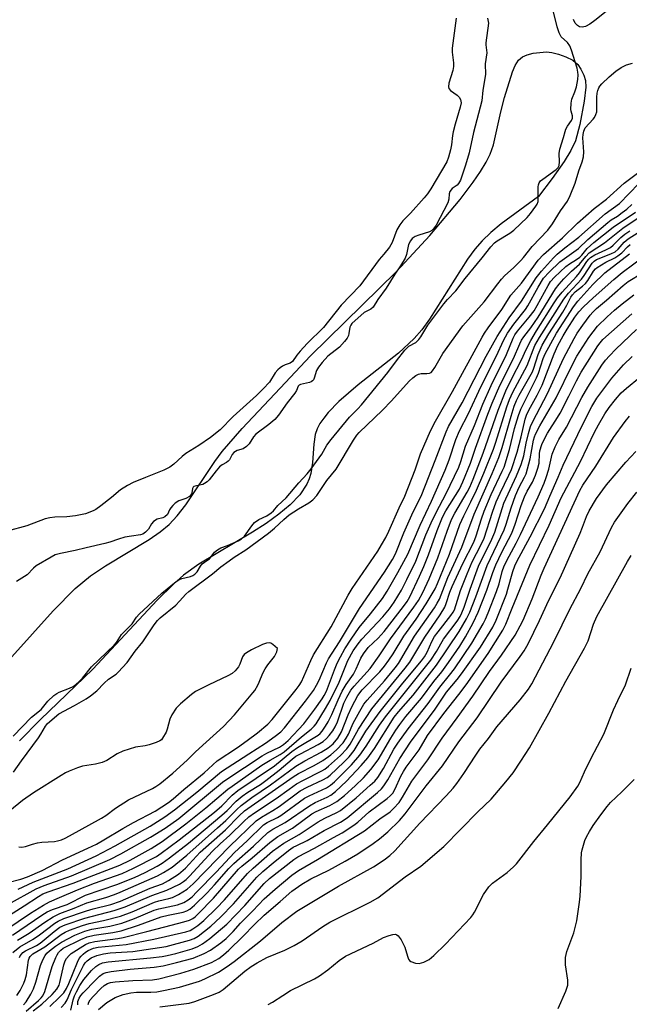
# Model space of a CAD drawing. Units: inches. Extents: x 1279762 to 1285762, y 509452 to 513452.
# Drawn here: x 1281912 to 1282085, y 511725 to 512003 of the extents above; entities that cross this region are included whole.
import ezdxf

# ---------------------------------------------------------------- set-up
doc = ezdxf.new("R2010")
doc.units = ezdxf.units.IN
doc.header["$MEASUREMENT"] = 0
for name, color, linetype in [('HYDRO-Stream Poly Centerlines', 142, 'Continuous'), ('HYDRO-Water Body', 4, 'Continuous'), ('Undefined', 1, 'Continuous')]:
    doc.layers.add(name, color=color, linetype=linetype)

msp = doc.modelspace()

# ---------------------------------------------------------------- linework, layer by layer
at = {"layer": 'HYDRO-Stream Poly Centerlines'}
for points in [[(1281904.16, 511816.16), (1281921.77, 511835.72), (1281928.04, 511841.97), (1281932.35, 511845.6), (1281936.63, 511848.45), (1281948.91, 511855.86), (1281952.02, 511857.99), (1281954.56, 511860.06), (1281956.88, 511862.56), (1281959.29, 511865.69), (1281967.52, 511877.93), (1281969.58, 511880.76), (1281975.19, 511887.24), (1281985.92, 511898.64), (1281994.52, 511907.8), (1282018.83, 511931.59), (1282028.23, 511941.77), (1282036.8, 511951.98), (1282040.49, 511956.85), (1282042.53, 511959.82), (1282044.14, 511962.47), (1282045.24, 511964.72), (1282046.22, 511967.42), (1282048.28, 511976.68), (1282049.36, 511980.78), (1282051.57, 511988), (1282052.38, 511989.8), (1282053.32, 511991.27), (1282054.39, 511992.25), (1282055.74, 511992.83), (1282057.46, 511993.28), (1282061.17, 511993.66), (1282062.73, 511993.52)], [(1282062.73, 511993.52), (1282064.59, 511993.05), (1282066.68, 511992.28), (1282068.62, 511991.27), (1282070.02, 511990.08), (1282070.92, 511988.73), (1282071.74, 511987.05), (1282072.21, 511985.52), (1282072.28, 511983.69), (1282071.85, 511979.73), (1282070.64, 511973.14), (1282069.37, 511968.55), (1282068.05, 511965.75), (1282066.22, 511962.72), (1282062.8, 511957.86), (1282058.96, 511952.81), (1282048.42, 511945.02), (1282045.46, 511942.58), (1282042.99, 511940.26), (1282040.95, 511937.91), (1282038.86, 511935.06), (1282028.11, 511918.13), (1282025.97, 511915.15), (1282023.85, 511912.61), (1282019.41, 511908.51), (1282008, 511899.54), (1282002.54, 511894.86), (1281999.5, 511891.73), (1281998.25, 511890.17), (1281997.2, 511888.62), (1281996.4, 511887.09), (1281995.87, 511885.57), (1281995.44, 511882.77), (1281995.04, 511877.57), (1281994.61, 511874.55), (1281994.14, 511872.98), (1281993.45, 511871.45), (1281991.46, 511868.49), (1281988.8, 511865.67), (1281985.61, 511862.98), (1281982.02, 511860.41), (1281978.17, 511857.94), (1281962.99, 511848.92), (1281958.64, 511845.78), (1281955.82, 511843.27), (1281951.21, 511838.72), (1281932.98, 511819.24), (1281918.19, 511805.02), (1281912.28, 511798.92)]]:
    msp.add_lwpolyline(points, dxfattribs=at)
at = {"layer": 'HYDRO-Water Body'}
msp.add_lwpolyline([(1281904.16, 511816.16), (1281921.77, 511835.72), (1281928.04, 511841.97), (1281932.35, 511845.6), (1281936.63, 511848.45), (1281948.91, 511855.86), (1281952.02, 511857.99), (1281954.56, 511860.06), (1281956.88, 511862.56), (1281959.29, 511865.69), (1281967.52, 511877.93), (1281969.58, 511880.76), (1281975.19, 511887.24), (1281985.92, 511898.64), (1281994.52, 511907.8), (1282018.83, 511931.59), (1282028.23, 511941.77), (1282036.8, 511951.98), (1282040.49, 511956.85), (1282042.53, 511959.82), (1282044.14, 511962.47), (1282045.24, 511964.72), (1282046.22, 511967.42), (1282048.28, 511976.68), (1282049.36, 511980.78), (1282051.57, 511988), (1282052.38, 511989.8), (1282053.32, 511991.27), (1282054.39, 511992.25), (1282055.74, 511992.83), (1282057.46, 511993.28), (1282061.17, 511993.66), (1282062.73, 511993.52), (1282064.59, 511993.05), (1282066.68, 511992.28), (1282068.62, 511991.27), (1282070.02, 511990.08), (1282070.92, 511988.73), (1282071.74, 511987.05), (1282072.21, 511985.52), (1282072.28, 511983.69), (1282071.85, 511979.73), (1282070.64, 511973.14), (1282069.37, 511968.55), (1282068.05, 511965.75), (1282066.22, 511962.72), (1282062.8, 511957.86), (1282058.96, 511952.81), (1282048.42, 511945.02), (1282045.46, 511942.58), (1282042.99, 511940.26), (1282040.95, 511937.91), (1282038.86, 511935.06), (1282028.11, 511918.13), (1282025.97, 511915.15), (1282023.85, 511912.61), (1282019.41, 511908.51), (1282008, 511899.54), (1282002.54, 511894.86), (1281999.5, 511891.73), (1281998.25, 511890.17), (1281997.2, 511888.62), (1281996.4, 511887.09), (1281995.87, 511885.57), (1281995.44, 511882.77), (1281995.04, 511877.57), (1281994.61, 511874.55), (1281994.14, 511872.98), (1281993.45, 511871.45), (1281991.46, 511868.49), (1281988.8, 511865.67), (1281985.61, 511862.98), (1281982.02, 511860.41), (1281978.17, 511857.94), (1281962.99, 511848.92), (1281958.64, 511845.78), (1281955.82, 511843.27), (1281951.21, 511838.72), (1281932.98, 511819.24), (1281918.19, 511805.02), (1281912.28, 511798.92)], dxfattribs=at)
at = {"layer": 'Undefined'}
for points, elevation in [([(1281910.49, 511800.28), (1281915.73, 511805.64), (1281918.4, 511807.85), (1281920.35, 511810.15), (1281922.01, 511811.73), (1281922.82, 511812.33), (1281923.48, 511812.68), (1281926.42, 511813.84), (1281927.45, 511814.32), (1281928.24, 511814.87), (1281929.17, 511815.69), (1281930.1, 511816.68), (1281932.69, 511819.86), (1281939.08, 511825.99), (1281939.7, 511826.77), (1281941.15, 511828.96), (1281944.11, 511832.04), (1281945.39, 511833.94), (1281946.09, 511834.79), (1281952.52, 511840.71), (1281956.53, 511843.97), (1281957.28, 511844.49), (1281958.21, 511844.82), (1281960.59, 511845.36), (1281961.28, 511845.66), (1281961.86, 511846.04), (1281962.47, 511846.69), (1281963.48, 511848.34), (1281963.93, 511848.94), (1281964.55, 511849.47), (1281965.99, 511850.39), (1281966.38, 511850.82), (1281967.41, 511852.28), (1281968.22, 511852.96), (1281969.17, 511853.47), (1281971.05, 511854.16), (1281974.11, 511855.46), (1281975.06, 511856.03), (1281975.86, 511856.83), (1281977.91, 511859.71), (1281978.71, 511860.61), (1281979.9, 511861.48), (1281982.21, 511862.58), (1281983.38, 511863.35), (1281984.02, 511863.92), (1281985.33, 511865.46), (1281987.67, 511867.61), (1281991.26, 511871.9), (1281993.53, 511874.42), (1281994.7, 511875.84), (1281997.71, 511879.97), (1281999.15, 511882.49), (1282000.37, 511884.12), (1282005.55, 511890.42), (1282007.92, 511892.8), (1282008.92, 511893.95), (1282016.33, 511903.05), (1282018.78, 511906.34), (1282021.2, 511909.36), (1282022.33, 511910.51), (1282024.31, 511911.55), (1282025.16, 511912.37), (1282025.69, 511913.12), (1282027.65, 511916.45), (1282032.16, 511922.41), (1282033.22, 511923.7), (1282035.53, 511926.13), (1282038.25, 511929.64), (1282043.04, 511935.45), (1282045.45, 511938.53), (1282046.54, 511939.68), (1282047.27, 511940.29), (1282050.84, 511942.38), (1282052, 511943.27), (1282055.74, 511946.83), (1282056.7, 511947.97), (1282058.21, 511950.01), (1282058.58, 511950.66), (1282058.8, 511951.36), (1282058.87, 511952.52), (1282058.82, 511955.49), (1282058.89, 511956.05), (1282059.1, 511956.68), (1282059.47, 511957.17), (1282060.11, 511957.71), (1282063.94, 511960.39), (1282064.46, 511960.99), (1282064.73, 511961.55), (1282064.86, 511962.6), (1282064.73, 511964.96), (1282064.97, 511966.17), (1282066.01, 511969.42), (1282066.42, 511971.19), (1282066.65, 511971.85), (1282067.1, 511972.66), (1282068.3, 511974.3), (1282068.55, 511974.96), (1282068.54, 511975.62), (1282068.14, 511976.92), (1282068.07, 511977.4), (1282068.14, 511979.13), (1282068.37, 511980.29), (1282069.22, 511982.33), (1282069.65, 511983.79), (1282070.05, 511985.8), (1282070.13, 511987.14), (1282070.07, 511987.92), (1282069.82, 511989.06), (1282068.25, 511994.15), (1282067.81, 511995.33), (1282067.16, 511996.27), (1282065.36, 511997.95), (1282065.04, 511998.44), (1282064.78, 511999.06), (1282064.24, 512000.75), (1282063.06, 512005.34)], 250), ([(1282079.47, 512006.16), (1282074.81, 512002.48), (1282073.42, 512001.48), (1282072.23, 512000.86), (1282071.27, 512000.62), (1282070.55, 512000.71), (1282069.91, 512001.06), (1282069.33, 512001.79), (1282068.85, 512002.8)], 252), ([(1282035.69, 512003.15), (1282034.56, 511994.7), (1282034.57, 511993.61), (1282034.88, 511990.6), (1282034.92, 511989.5), (1282034.74, 511988.4), (1282033.64, 511984.84), (1282033.52, 511983.77), (1282033.64, 511983.32), (1282034.07, 511982.75), (1282035.93, 511981.4), (1282036.56, 511980.85), (1282036.93, 511980.2), (1282037.06, 511979.22), (1282036.83, 511978.02), (1282035.38, 511973.21), (1282034.8, 511971.03), (1282034.64, 511970.05), (1282034.39, 511967.4), (1282034.1, 511965.95), (1282033.53, 511963.91), (1282032.99, 511962.59), (1282028.5, 511954.94), (1282027.55, 511953.54), (1282026.64, 511952.43), (1282022.8, 511948.09), (1282020.64, 511945.89), (1282019.75, 511944.79), (1282018.87, 511943.32), (1282017.59, 511939.79), (1282016.87, 511938.45), (1282015.19, 511936.53), (1282013.93, 511934.95), (1282008.41, 511927.56), (1282003.19, 511922.03), (1281998.15, 511915.75), (1281993.6, 511911.22), (1281991.6, 511909.06), (1281990.66, 511907.94), (1281989.42, 511906.19), (1281988.76, 511905.73), (1281987.34, 511905.18), (1281986.6, 511904.8), (1281985.9, 511904.36), (1281985.26, 511903.84), (1281984.55, 511902.92), (1281982.89, 511900.3), (1281981.14, 511898.4), (1281979.26, 511896.58), (1281972.68, 511890.65), (1281968.95, 511886.89), (1281966.29, 511884.72), (1281962.99, 511882.45), (1281959.28, 511880.18), (1281958.24, 511879.33), (1281955.92, 511877.16), (1281954.79, 511876.33), (1281953.1, 511875.42), (1281947.86, 511873.38), (1281944.39, 511871.92), (1281942.8, 511871.12), (1281940.85, 511869.85), (1281938.26, 511867.7), (1281935.3, 511865.38), (1281933.9, 511864.35), (1281933.15, 511863.92), (1281930.92, 511863.08), (1281928.11, 511862.53), (1281925.64, 511862.22), (1281922.32, 511862.19), (1281920.91, 511862), (1281919.53, 511861.7), (1281914.36, 511859.68), (1281908.8, 511858.23)], 252), ([(1282044.53, 512003.2), (1282044.78, 512001.81), (1282044.03, 511996.23), (1282044.03, 511995.61), (1282044.31, 511993.34), (1282043.85, 511990.23), (1282043.92, 511987.28), (1282043.25, 511982.84), (1282042.93, 511979.82), (1282040.55, 511970.83), (1282039.33, 511965.14), (1282038.27, 511961.61), (1282036.89, 511957.43), (1282036.32, 511956.41), (1282035.92, 511956.02), (1282034.55, 511955), (1282033.87, 511954.2), (1282033.68, 511953.54), (1282033.64, 511952.05), (1282033.31, 511950.99), (1282030, 511944.7), (1282029.31, 511943.66), (1282028.81, 511943.2), (1282028.16, 511942.83), (1282025.15, 511941.9), (1282024.09, 511941.48), (1282023.25, 511940.88), (1282022.73, 511940.26), (1282022.25, 511939.24), (1282021.67, 511936.35), (1282021.27, 511935.33), (1282019.92, 511933.16), (1282018.33, 511930.88), (1282015.93, 511926.89), (1282013.52, 511923.68), (1282012.25, 511921.5), (1282011.55, 511920.96), (1282009.72, 511920.04), (1282006.22, 511916.86), (1282005.88, 511916.39), (1282005.63, 511915.84), (1282005.39, 511914.05), (1282005.25, 511913.54), (1282004.83, 511912.77), (1282004.11, 511911.8), (1282002.69, 511910.25), (1281999.38, 511907.66), (1281997.79, 511905.86), (1281996.75, 511904.53), (1281996.17, 511903.59), (1281995.52, 511901.44), (1281995.32, 511900.99), (1281995.08, 511900.66), (1281994.72, 511900.41), (1281994.21, 511900.22), (1281991.7, 511899.62), (1281991.32, 511899.42), (1281991.07, 511899.17), (1281990.52, 511897.99), (1281990.05, 511897.24), (1281987.91, 511894.45), (1281985.45, 511890.98), (1281984.41, 511889.76), (1281982.72, 511888.34), (1281979.07, 511885.62), (1281978.43, 511884.83), (1281977.17, 511882.89), (1281976.45, 511882.09), (1281975.48, 511881.51), (1281973.77, 511881.04), (1281972.88, 511880.46), (1281972.36, 511879.85), (1281971.59, 511878.33), (1281971.3, 511877.96), (1281970.8, 511877.57), (1281969.55, 511876.96), (1281968.82, 511876.36), (1281967.89, 511875.3), (1281965.89, 511872.7), (1281965.29, 511872.12), (1281964.6, 511871.65), (1281964.14, 511871.44), (1281962.27, 511871.05), (1281961.59, 511870.79), (1281961.41, 511870.64), (1281961.22, 511870.27), (1281961.01, 511869.07), (1281960.89, 511868.73), (1281960.32, 511868.05), (1281959.33, 511867.46), (1281957.35, 511866.8), (1281956.26, 511866.09), (1281955.58, 511865.43), (1281955.04, 511864.78), (1281954.68, 511864.2), (1281954.09, 511862.94), (1281953.4, 511862.25), (1281952.83, 511861.97), (1281951.23, 511861.6), (1281950.2, 511860.92), (1281949.59, 511860.25), (1281948.77, 511858.75), (1281947.92, 511857.89), (1281947.12, 511857.39), (1281946.47, 511857.15), (1281943.92, 511856.84), (1281942.09, 511856.47), (1281940.29, 511855.99), (1281937.86, 511855.1), (1281936.42, 511854.69), (1281931.17, 511853.54), (1281928.05, 511852.73), (1281923.91, 511851.94), (1281922.39, 511851.5), (1281921.23, 511850.9), (1281917.04, 511848.41), (1281916.24, 511847.74), (1281914.45, 511845.9), (1281911.45, 511843.99)], 250), ([(1281910.62, 511790.07), (1281912.84, 511793.32), (1281917.65, 511799.76), (1281918.34, 511800.83), (1281919.61, 511803.09), (1281920.19, 511803.85), (1281923.39, 511806.55), (1281927.8, 511808.95), (1281931.15, 511810.87), (1281932.39, 511811.66), (1281934.14, 511813.11), (1281936.23, 511815.23), (1281937.44, 511816.36), (1281939.58, 511817.8), (1281940.22, 511818.35), (1281942.73, 511821.05), (1281944.95, 511824.27), (1281947.18, 511826.89), (1281950.38, 511831.77), (1281951.26, 511832.96), (1281952.06, 511833.73), (1281956.45, 511837.28), (1281957.54, 511838.39), (1281959.33, 511840.45), (1281960.1, 511841.18), (1281966.8, 511846.17), (1281969.18, 511848.1), (1281971.55, 511849.87), (1281972.95, 511850.85), (1281976.21, 511852.89), (1281982.63, 511857.68), (1281984.35, 511859.07), (1281986.95, 511861.53), (1281988.48, 511862.78), (1281991.13, 511864.56), (1281994, 511866.17), (1281995.2, 511867.02), (1281996.27, 511868.3), (1281999.11, 511872.55), (1282001.74, 511875.74), (1282006.71, 511883.93), (1282007.63, 511885.29), (1282008.28, 511886.09), (1282014.86, 511892.41), (1282017.37, 511895.05), (1282022.35, 511900.56), (1282023.39, 511901.56), (1282024.3, 511902.24), (1282025.01, 511902.57), (1282025.79, 511902.72), (1282027.39, 511902.76), (1282028.14, 511902.87), (1282028.6, 511903.09), (1282029.02, 511903.51), (1282029.63, 511904.44), (1282031.93, 511908.44), (1282037.6, 511916.25), (1282043.56, 511923.03), (1282047.44, 511928.14), (1282048.51, 511929.43), (1282049.46, 511930.42), (1282051.85, 511932.58), (1282053.94, 511934.7), (1282054.71, 511935.56), (1282057.16, 511938.69), (1282061.59, 511943.3), (1282062.86, 511945.08), (1282065.18, 511948.75), (1282067.16, 511951.46), (1282067.92, 511953.02), (1282069.33, 511956.51), (1282070.36, 511960.02), (1282071.27, 511962.62), (1282071.64, 511963.98), (1282071.78, 511965.37), (1282071.45, 511969.35), (1282071.51, 511970.33), (1282071.72, 511971.29), (1282072.15, 511972.22), (1282074.41, 511974.67), (1282074.74, 511975.13), (1282075.12, 511975.91), (1282075.38, 511976.74), (1282075.45, 511977.31), (1282075.39, 511980.83), (1282075.46, 511981.99), (1282075.65, 511982.75), (1282075.95, 511983.47), (1282076.23, 511983.94), (1282076.78, 511984.6), (1282078.86, 511986.57), (1282080.74, 511988.18), (1282082.3, 511989.26), (1282083.79, 511990.01), (1282085.45, 511990.47)], 252), ([(1281905.26, 511757.96), (1281912.66, 511759.85), (1281914.56, 511760.52), (1281918.71, 511762.36), (1281924.48, 511765.3), (1281931.63, 511768.59), (1281934.02, 511769.8), (1281936.09, 511770.95), (1281941.5, 511774.2), (1281944.49, 511775.9), (1281950.6, 511779.08), (1281954.39, 511781.52), (1281955.67, 511782.55), (1281958.7, 511785.23), (1281964.44, 511789.94), (1281968.18, 511793.26), (1281973.88, 511797.09), (1281976.66, 511799.05), (1281979.54, 511801.25), (1281982.43, 511803.67), (1281983.71, 511805.03), (1281990.46, 511813.42), (1281991.35, 511814.62), (1281991.93, 511815.61), (1281992.66, 511817.11), (1281994.57, 511821.66), (1281995.33, 511823.23), (1282000.37, 511831.14), (1282005.12, 511840.1), (1282006.3, 511841.96), (1282013.55, 511852.6), (1282014.62, 511854.34), (1282015.76, 511856.41), (1282016.66, 511858.24), (1282019.56, 511864.77), (1282021.13, 511868.11), (1282024.08, 511875.58), (1282025.55, 511880.03), (1282028.41, 511886.59), (1282029.85, 511889.34), (1282034.66, 511897.67), (1282043.05, 511913.06), (1282043.72, 511914.18), (1282044.73, 511915.67), (1282048.59, 511920.82), (1282051.12, 511924.89), (1282054.17, 511928.25), (1282058.87, 511934.83), (1282060.33, 511936.37), (1282065.67, 511941.14), (1282069.99, 511945.23), (1282074.65, 511949.36), (1282078.11, 511952), (1282083.13, 511956.54), (1282087.29, 511959.67)], 254), ([(1281911.88, 511757.07), (1281916.19, 511759), (1281925.92, 511762.82), (1281933.97, 511766.47), (1281939.3, 511769.32), (1281949.19, 511774.8), (1281953.35, 511777.5), (1281956.06, 511779.45), (1281962.42, 511784.48), (1281969.41, 511790.31), (1281977.08, 511795.32), (1281981.8, 511798.3), (1281984.55, 511800.26), (1281986.11, 511801.49), (1281987.21, 511802.65), (1281993.09, 511810.12), (1281995.35, 511813.22), (1281996.23, 511814.65), (1281997, 511816.1), (1281999.01, 511820.96), (1281999.59, 511822.09), (1282002.71, 511826.9), (1282008.36, 511836.34), (1282015.41, 511846.6), (1282017.72, 511850.24), (1282018.5, 511851.8), (1282020.91, 511857.7), (1282023.16, 511862.87), (1282025.96, 511868.55), (1282029.78, 511878.15), (1282032.83, 511886.26), (1282033.53, 511887.83), (1282037.39, 511894.5), (1282044.15, 511907.62), (1282047.25, 511913.2), (1282050.63, 511918.49), (1282054.11, 511923.25), (1282058.23, 511929.81), (1282059.8, 511931.71), (1282063.16, 511935.46), (1282064.19, 511936.51), (1282066.34, 511938.3), (1282070.33, 511941.3), (1282077.77, 511947.93), (1282081.8, 511950.82), (1282087.32, 511956.46)], 256), ([(1281909.16, 511752.83), (1281917.03, 511757.13), (1281919.23, 511758.04), (1281926.97, 511760.79), (1281937.8, 511765.42), (1281940.92, 511766.98), (1281949.29, 511771.7), (1281953.41, 511774.27), (1281957.31, 511777), (1281969.69, 511787.23), (1281970.92, 511788.16), (1281980.82, 511794.71), (1281982.19, 511795.48), (1281985.8, 511797.2), (1281986.88, 511797.9), (1281988.16, 511799.08), (1281992.65, 511803.78), (1281995.78, 511807.89), (1281997.8, 511810.79), (1281998.42, 511811.8), (1281998.99, 511812.95), (1282001.27, 511818.99), (1282002.06, 511820.89), (1282002.98, 511822.71), (1282004.26, 511825), (1282005.97, 511827.67), (1282008.25, 511831), (1282011.5, 511834.87), (1282014.82, 511839.15), (1282016.15, 511841.24), (1282019.22, 511846.51), (1282021.97, 511851.7), (1282025.48, 511859.93), (1282028.71, 511866.73), (1282032.6, 511875.4), (1282033.71, 511878.33), (1282035.56, 511884.09), (1282036.6, 511886.58), (1282039.12, 511891.42), (1282042.62, 511899.03), (1282047.1, 511907.78), (1282049.09, 511912.11), (1282050.22, 511914.15), (1282051.93, 511916.71), (1282055.23, 511920.87), (1282055.96, 511921.89), (1282058.84, 511927.16), (1282060.38, 511929.67), (1282061.91, 511931.39), (1282065, 511934.32), (1282070.21, 511938.12), (1282072.89, 511940.66), (1282078.56, 511945.47), (1282079.47, 511946.16), (1282081.21, 511947.26), (1282082.56, 511948.22), (1282083.86, 511949.24), (1282085.3, 511950.55)], 258), ([(1281906.6, 511747.87), (1281913.65, 511752.29), (1281917.64, 511754.95), (1281918.94, 511755.71), (1281920.41, 511756.31), (1281927.45, 511758.74), (1281932.07, 511760.57), (1281940.65, 511763.8), (1281943.6, 511765.27), (1281949.46, 511768.53), (1281952.61, 511770.55), (1281959.34, 511775.5), (1281964.95, 511780), (1281971.19, 511785.28), (1281972.35, 511786.19), (1281980.75, 511792.04), (1281983.11, 511793.52), (1281985.95, 511795.06), (1281987.1, 511795.86), (1281992.02, 511800.11), (1281994.69, 511802.29), (1281995.52, 511803.11), (1281996.08, 511803.79), (1281998.78, 511808.07), (1282000.04, 511810.33), (1282002.58, 511815.52), (1282005.05, 511821.7), (1282006.59, 511824.36), (1282007.99, 511826.4), (1282009.04, 511827.71), (1282014.92, 511834.01), (1282016.86, 511836.28), (1282018.15, 511838.15), (1282020.22, 511841.55), (1282021.77, 511844.55), (1282024.24, 511849.77), (1282027.13, 511857.14), (1282028.59, 511860.53), (1282030.13, 511863.63), (1282032.78, 511868.68), (1282036.39, 511876.3), (1282037.01, 511877.92), (1282038.33, 511882.23), (1282040.81, 511888.11), (1282043.17, 511894.12), (1282045.53, 511899.38), (1282049.85, 511908.15), (1282051.74, 511912.76), (1282052.23, 511913.65), (1282053.01, 511914.77), (1282056.32, 511918.64), (1282057.68, 511920.48), (1282058.58, 511922.01), (1282061.64, 511927.64), (1282062.36, 511928.78), (1282063.49, 511930.02), (1282066.65, 511933.01), (1282067.66, 511933.76), (1282069.69, 511935), (1282070.64, 511935.68), (1282071.18, 511936.23), (1282072.69, 511938.12), (1282074.55, 511939.79), (1282080.03, 511944.11), (1282086.34, 511948.34)], 260), ([(1281908.45, 511745.57), (1281915.43, 511750.3), (1281919.07, 511752.52), (1281920.78, 511753.45), (1281923.56, 511754.73), (1281928.68, 511756.89), (1281933.47, 511758.7), (1281941.33, 511761.51), (1281944.55, 511762.98), (1281950.99, 511766.28), (1281952.36, 511767.2), (1281957.41, 511771.01), (1281967.37, 511778.79), (1281969.51, 511780.6), (1281972.43, 511783.58), (1281973.97, 511784.88), (1281984.32, 511791.88), (1281989.28, 511795.92), (1281990.87, 511797.12), (1281996.7, 511800.54), (1281997.27, 511801.05), (1281997.83, 511801.73), (1281998.75, 511803.08), (1281999.47, 511804.31), (1282000.55, 511806.41), (1282002.31, 511810.52), (1282003.48, 511812.96), (1282004.59, 511814.86), (1282006.66, 511817.83), (1282007.43, 511819.34), (1282008.77, 511822.33), (1282009.47, 511823.53), (1282010.82, 511825.33), (1282013.62, 511827.99), (1282015.32, 511829.89), (1282020.79, 511836.91), (1282021.82, 511838.35), (1282022.61, 511839.69), (1282025.35, 511845.53), (1282026.54, 511848.24), (1282027.85, 511851.54), (1282030.26, 511858.39), (1282031.82, 511862.16), (1282032.77, 511863.92), (1282036.59, 511870.08), (1282037.6, 511872.11), (1282039.7, 511877.46), (1282041.11, 511881.71), (1282044.6, 511891.31), (1282045.8, 511894.34), (1282048.03, 511899.4), (1282051.84, 511906.97), (1282053.63, 511911.13), (1282054.15, 511912.18), (1282054.8, 511913.14), (1282056.8, 511915.63), (1282058.85, 511918.64), (1282063.74, 511926.7), (1282064.77, 511928.02), (1282066.05, 511929.49), (1282068.29, 511931.71), (1282070.56, 511933.69), (1282072.3, 511935.85), (1282073.29, 511936.85), (1282077.56, 511939.73), (1282082.77, 511943.81), (1282089.64, 511948.45)], 262), ([(1281910.33, 511744.08), (1281918.63, 511749.71), (1281920.12, 511750.64), (1281921.62, 511751.31), (1281925.79, 511752.74), (1281930.99, 511755.36), (1281939.77, 511758.34), (1281944.77, 511760.36), (1281947.83, 511761.78), (1281951.19, 511763.53), (1281952.58, 511764.35), (1281954.7, 511765.85), (1281960.08, 511770.03), (1281969.45, 511777.96), (1281970.93, 511779.31), (1281973.48, 511781.88), (1281975.23, 511783.31), (1281976.84, 511784.45), (1281980.36, 511786.64), (1281981.9, 511787.75), (1281985.69, 511790.63), (1281989.37, 511793.8), (1281990.42, 511794.6), (1281991.65, 511795.31), (1281996.72, 511797.9), (1281998.07, 511798.78), (1281999.04, 511799.64), (1281999.78, 511800.47), (1282000.82, 511801.79), (1282001.53, 511802.9), (1282002.14, 511804.29), (1282003.98, 511809.59), (1282004.82, 511811.33), (1282005.94, 511813.25), (1282006.81, 511814.38), (1282011.33, 511819.37), (1282013.89, 511823), (1282017.13, 511827.8), (1282023.75, 511836.72), (1282025.02, 511838.63), (1282026.28, 511840.84), (1282028.06, 511844.71), (1282030.5, 511850.71), (1282033.13, 511858.24), (1282034.37, 511861.51), (1282035.26, 511863.27), (1282038.8, 511869.27), (1282039.49, 511870.68), (1282040.45, 511872.93), (1282043.32, 511880.24), (1282047.49, 511892.43), (1282049.66, 511897.85), (1282051.4, 511901.38), (1282054.15, 511906.63), (1282055.49, 511909.57), (1282056.78, 511912.1), (1282058.37, 511914.8), (1282063.34, 511922.7), (1282064.33, 511924.16), (1282065.61, 511925.75), (1282069.71, 511930.18), (1282070.52, 511931.25), (1282072.6, 511934.38), (1282073.11, 511935.03), (1282073.64, 511935.56), (1282074.82, 511936.27), (1282078, 511937.68), (1282079.24, 511938.35), (1282080.06, 511939.01), (1282082.22, 511941.2), (1282083.31, 511942.11), (1282084.7, 511943.11)], 264), ([(1281911.72, 511742.63), (1281915.03, 511744.64), (1281919.42, 511747.72), (1281921.85, 511749.26), (1281923.68, 511750.12), (1281927.79, 511751.69), (1281931.32, 511753.21), (1281936.72, 511754.72), (1281939.15, 511755.52), (1281940.79, 511756.16), (1281951.26, 511760.78), (1281953.03, 511761.74), (1281955.43, 511763.26), (1281959.6, 511766.61), (1281968.27, 511774.33), (1281970.61, 511776.48), (1281973.68, 511779.58), (1281974.92, 511780.67), (1281977.94, 511782.91), (1281983.24, 511786.57), (1281990.36, 511791.77), (1281992.95, 511793.31), (1281997.5, 511795.73), (1281999.47, 511796.97), (1282000.94, 511798.12), (1282002.24, 511799.69), (1282003.24, 511801.46), (1282005.15, 511806.28), (1282006.21, 511808.61), (1282007.89, 511811.78), (1282009.16, 511813.41), (1282014.1, 511818.49), (1282015.4, 511820.03), (1282016.66, 511821.71), (1282017.91, 511823.58), (1282020.84, 511828.51), (1282024.33, 511833.34), (1282027.23, 511837.63), (1282029.74, 511841.95), (1282030.42, 511843.43), (1282033.78, 511851.67), (1282036.75, 511860.1), (1282037.83, 511862.53), (1282039.86, 511866.51), (1282041.45, 511869.83), (1282043.47, 511874.56), (1282046.23, 511881.41), (1282046.92, 511883.36), (1282049.94, 511893.33), (1282050.72, 511895.42), (1282051.68, 511897.46), (1282055.71, 511905.01), (1282057.89, 511910.67), (1282059.17, 511912.93), (1282066.11, 511923.8), (1282067.43, 511925.46), (1282071.09, 511929.39), (1282071.87, 511930.47), (1282074.07, 511933.91), (1282074.63, 511934.51), (1282075.34, 511934.99), (1282079.34, 511936.55), (1282080.56, 511937.17), (1282081.44, 511937.94), (1282083.16, 511939.87), (1282084.29, 511940.82), (1282087.07, 511942.61)], 266), ([(1281910.44, 511739.17), (1281912.41, 511740.72), (1281916.14, 511742.91), (1281917.98, 511744.1), (1281922.31, 511747.4), (1281923.25, 511748.02), (1281924.81, 511748.73), (1281931.19, 511750.95), (1281933.13, 511751.52), (1281938.15, 511752.74), (1281940.84, 511753.64), (1281949.2, 511757.29), (1281952.66, 511758.54), (1281954.42, 511759.5), (1281957.18, 511761.29), (1281959.22, 511763.02), (1281963.36, 511767.45), (1281970.51, 511773.76), (1281974.34, 511777.77), (1281975.89, 511779.14), (1281989.6, 511788.81), (1281991.14, 511789.74), (1281995.55, 511792.01), (1281998.01, 511793.39), (1282000.26, 511794.99), (1282001.85, 511796.39), (1282003.72, 511798.43), (1282004.64, 511799.7), (1282005.22, 511800.84), (1282006.56, 511803.95), (1282008.41, 511807.36), (1282009.63, 511809.33), (1282010.53, 511810.47), (1282015.44, 511815.89), (1282018.48, 511819.59), (1282019.41, 511820.85), (1282023.94, 511828.5), (1282029.53, 511836.58), (1282030.31, 511837.82), (1282030.92, 511839), (1282033.31, 511845.16), (1282037.25, 511853.71), (1282040.77, 511863.04), (1282045.83, 511874.48), (1282047.72, 511879.02), (1282048.67, 511881.84), (1282051.18, 511890.73), (1282052.07, 511893.52), (1282052.67, 511895.14), (1282053.44, 511896.64), (1282057.19, 511903.22), (1282057.62, 511904.28), (1282058.8, 511908.1), (1282059.99, 511910.77), (1282061.85, 511913.93), (1282065.77, 511920.09), (1282066.9, 511922.07), (1282068.07, 511924.37), (1282068.51, 511925.03), (1282069.28, 511925.8), (1282071.36, 511927.44), (1282072.18, 511928.2), (1282072.83, 511929.03), (1282074.48, 511931.69), (1282075.04, 511932.32), (1282075.48, 511932.68), (1282077.94, 511934.22), (1282080.48, 511935.46), (1282081.38, 511935.98), (1282082.51, 511936.91), (1282084.08, 511938.56), (1282084.87, 511939.22)], 268), ([(1281911.54, 511726.96), (1281912.46, 511728.36), (1281913.55, 511730.46), (1281913.94, 511731.51), (1281914.27, 511732.83), (1281914.81, 511736.97), (1281915, 511737.5), (1281915.28, 511737.97), (1281916.09, 511738.73), (1281919.43, 511740.74), (1281924.06, 511744.21), (1281925.22, 511744.88), (1281926.46, 511745.46), (1281930.06, 511746.73), (1281932, 511747.31), (1281936.02, 511748.19), (1281940.83, 511749.45), (1281944.1, 511750.63), (1281950.47, 511753.4), (1281951.64, 511753.74), (1281954.51, 511754.39), (1281955.55, 511754.71), (1281957.24, 511755.53), (1281959.65, 511757.05), (1281961.39, 511758.52), (1281971.74, 511769.2), (1281979.14, 511776.33), (1281980.65, 511777.37), (1281983.89, 511779.26), (1281985.7, 511780.42), (1281991.58, 511784.81), (1281993.54, 511785.85), (1281998.03, 511787.91), (1281999.25, 511788.59), (1282000.1, 511789.28), (1282003.98, 511792.94), (1282005.4, 511794.42), (1282006.87, 511796.25), (1282010.12, 511801.71), (1282014.16, 511807.24), (1282020.64, 511815.3), (1282025.87, 511821.55), (1282026.74, 511822.68), (1282027.52, 511824.05), (1282028.78, 511827.01), (1282029.53, 511828.4), (1282030.54, 511829.78), (1282034.21, 511834.35), (1282034.87, 511835.3), (1282035.19, 511835.95), (1282036.87, 511841.42), (1282038.76, 511846.19), (1282040.22, 511849.57), (1282042.65, 511854.21), (1282043.59, 511856.25), (1282045.89, 511863.58), (1282046.95, 511866.46), (1282048.09, 511868.98), (1282050.58, 511874.01), (1282051.27, 511875.63), (1282052.9, 511880.49), (1282054.04, 511884.83), (1282055.19, 511889.9), (1282055.54, 511891.02), (1282056.22, 511892.4), (1282058.59, 511896.61), (1282059.96, 511899.46), (1282063.35, 511908.3), (1282064.44, 511910.7), (1282065.88, 511913.37), (1282067.06, 511915.32), (1282069.21, 511918.67), (1282070.35, 511920.21), (1282071.65, 511921.59), (1282074.37, 511924.13), (1282080.25, 511929.35), (1282082.58, 511931.28), (1282092.45, 511938.61)], 272), ([(1281912.31, 511737.72), (1281912.53, 511738.24), (1281912.94, 511738.81), (1281913.28, 511739.13), (1281913.98, 511739.59), (1281917.08, 511741.12), (1281918.16, 511741.77), (1281922.07, 511745.04), (1281923.73, 511746.28), (1281925.22, 511746.96), (1281930.77, 511748.8), (1281939.04, 511751), (1281942.19, 511752.02), (1281949.69, 511755.28), (1281953.9, 511756.73), (1281957.47, 511758.48), (1281958.67, 511759.19), (1281959.38, 511759.77), (1281960.32, 511760.71), (1281966.86, 511767.81), (1281969.02, 511769.88), (1281971.72, 511772.28), (1281975.66, 511776.19), (1281977.07, 511777.45), (1281978.68, 511778.59), (1281984.79, 511782.62), (1281988.49, 511785.34), (1281990.59, 511786.76), (1281992.32, 511787.75), (1281997.68, 511790.45), (1281998.59, 511790.98), (1281999.56, 511791.76), (1282003.01, 511794.81), (1282004.75, 511796.66), (1282005.77, 511798), (1282008.12, 511802.25), (1282011.84, 511807.97), (1282021.3, 511819.45), (1282022.62, 511821.19), (1282026.84, 511828.25), (1282031.19, 511834.58), (1282032.43, 511836.7), (1282032.85, 511837.77), (1282033.88, 511841), (1282034.5, 511842.58), (1282037.56, 511849.1), (1282040.67, 511855.09), (1282041.33, 511856.92), (1282042.79, 511861.72), (1282043.59, 511863.9), (1282045.57, 511868.61), (1282048.71, 511875.15), (1282049.22, 511876.34), (1282050.7, 511881.28), (1282052.15, 511887.2), (1282053.29, 511890.9), (1282053.94, 511892.66), (1282058.39, 511901.55), (1282058.91, 511902.87), (1282060.25, 511907.01), (1282060.85, 511908.35), (1282063.99, 511914.16), (1282068.79, 511921.61), (1282070.04, 511923.23), (1282074.24, 511927.91), (1282077.71, 511931.21), (1282084.68, 511936.59)], 270), ([(1281913.43, 511724.37), (1281914.15, 511725.18), (1281915.51, 511727.36), (1281916.28, 511728.89), (1281916.9, 511730.78), (1281918.22, 511735.46), (1281918.87, 511737.05), (1281919.53, 511738.31), (1281919.98, 511738.92), (1281920.77, 511739.65), (1281922.5, 511740.97), (1281924.14, 511742.09), (1281927.92, 511744.07), (1281930.78, 511745.16), (1281932.78, 511745.7), (1281937.86, 511746.62), (1281941.18, 511747.46), (1281944.82, 511748.75), (1281950.38, 511751.09), (1281951.67, 511751.46), (1281956.9, 511752.6), (1281958.73, 511753.31), (1281959.96, 511754.03), (1281961.04, 511754.9), (1281962.4, 511756.25), (1281967.84, 511761.87), (1281973, 511767.38), (1281976.62, 511770.71), (1281981.25, 511775.21), (1281982.27, 511775.9), (1281985.18, 511777.33), (1281986.12, 511777.88), (1281992.82, 511782.72), (1281994.14, 511783.43), (1281999.03, 511785.66), (1282000.19, 511786.42), (1282001.27, 511787.41), (1282006.06, 511792.18), (1282008.41, 511794.88), (1282010.23, 511797.48), (1282013.98, 511803.36), (1282015.68, 511805.72), (1282028.5, 511821.72), (1282030.08, 511824.21), (1282032.13, 511827.67), (1282036, 511832.81), (1282036.78, 511834.05), (1282037.3, 511835.09), (1282037.94, 511836.74), (1282039.59, 511841.86), (1282042.02, 511848.3), (1282045.71, 511855.9), (1282046.61, 511857.96), (1282049.12, 511866.11), (1282052.76, 511873.83), (1282054.06, 511877.04), (1282054.8, 511879.54), (1282055.47, 511883.04), (1282056.14, 511885.84), (1282056.7, 511887.77), (1282057.29, 511889.23), (1282061.47, 511897.09), (1282066.03, 511907), (1282069.03, 511912.68), (1282069.88, 511914.13), (1282071.45, 511916.41), (1282073.54, 511919.22), (1282074.3, 511920.12), (1282075.35, 511921.12), (1282078.16, 511923.45), (1282082.81, 511927.59), (1282084.23, 511928.72), (1282088.34, 511931.25)], 274), ([(1281914.2, 511722.54), (1281917.7, 511725.59), (1281918.47, 511726.36), (1281918.92, 511726.91), (1281919.5, 511728.09), (1281921.53, 511735.14), (1281922.54, 511737.73), (1281922.91, 511738.48), (1281923.35, 511739.18), (1281923.94, 511739.8), (1281924.68, 511740.35), (1281929.59, 511742.83), (1281931.44, 511743.56), (1281933.37, 511744.01), (1281938.66, 511744.8), (1281940.99, 511745.31), (1281945.89, 511746.86), (1281952.32, 511749.18), (1281954.28, 511749.7), (1281958.52, 511750.52), (1281959.54, 511750.87), (1281960.42, 511751.35), (1281961.75, 511752.48), (1281965.3, 511755.99), (1281967.42, 511758.29), (1281971.45, 511762.9), (1281972.81, 511764.3), (1281978.4, 511769.22), (1281982.48, 511773.03), (1281983.92, 511774.03), (1281987.34, 511775.84), (1281994.23, 511780.63), (1281995.88, 511781.52), (1281999.27, 511783.04), (1282000.24, 511783.6), (1282001.58, 511784.61), (1282004.7, 511787.53), (1282008.84, 511791.96), (1282010.74, 511794.19), (1282012.63, 511796.8), (1282018.2, 511805.64), (1282019.4, 511807.11), (1282023.55, 511811.84), (1282030.08, 511820.34), (1282036.52, 511829.84), (1282038.6, 511833.48), (1282039.49, 511835.34), (1282041.26, 511839.67), (1282044.47, 511848.46), (1282049.2, 511858.56), (1282049.78, 511860.2), (1282051.17, 511864.78), (1282052.4, 511868.33), (1282053.44, 511870.6), (1282055.02, 511873.45), (1282055.43, 511874.4), (1282056.59, 511878.64), (1282057.53, 511883.92), (1282057.8, 511884.84), (1282058.12, 511885.62), (1282059.35, 511887.93), (1282063.96, 511895.85), (1282068.33, 511904.95), (1282069.79, 511907.67), (1282073.15, 511912.97), (1282075.59, 511916.1), (1282078.31, 511918.79), (1282080.39, 511920.66), (1282082.55, 511922.47), (1282085.83, 511925.01)], 276), ([(1281916.13, 511722.68), (1281918.57, 511724.52), (1281921.49, 511727.29), (1281922.86, 511728.78), (1281923.5, 511729.94), (1281923.74, 511730.68), (1281924.84, 511735.68), (1281925.21, 511736.75), (1281925.62, 511737.47), (1281926.3, 511738.33), (1281926.94, 511738.89), (1281930.92, 511741.37), (1281931.99, 511741.86), (1281933.54, 511742.26), (1281940.04, 511743.08), (1281941.55, 511743.38), (1281948.26, 511745.03), (1281953.32, 511746.44), (1281958.72, 511747.8), (1281960.31, 511748.28), (1281961.27, 511748.75), (1281961.93, 511749.25), (1281962.78, 511750.06), (1281967.13, 511754.52), (1281974.14, 511762.68), (1281975.14, 511763.57), (1281978.06, 511765.9), (1281983.02, 511770.24), (1281985.29, 511771.89), (1281989.39, 511774.31), (1281994.9, 511778.33), (1281996.16, 511779), (1282000.01, 511780.67), (1282001.93, 511781.77), (1282004.13, 511783.55), (1282007.15, 511786.28), (1282009.45, 511788.48), (1282011.56, 511790.86), (1282013.61, 511793.61), (1282017.17, 511799.71), (1282018.59, 511801.94), (1282019.76, 511803.59), (1282021.48, 511805.79), (1282025.89, 511811.05), (1282029.4, 511815.7), (1282031.59, 511818.45), (1282033.52, 511821.12), (1282036.67, 511825.69), (1282038.35, 511828.33), (1282040.47, 511832.27), (1282041.88, 511835.32), (1282044.38, 511841.52), (1282046.05, 511846.52), (1282046.86, 511848.69), (1282048.6, 511852.31), (1282051.36, 511857.66), (1282052.31, 511860.21), (1282054.02, 511865.47), (1282054.97, 511867.92), (1282055.69, 511869.51), (1282057.23, 511872.08), (1282058.09, 511874.06), (1282058.74, 511876.01), (1282059.09, 511877.42), (1282059.22, 511880.09), (1282059.34, 511880.89), (1282059.9, 511882.7), (1282060.6, 511884.33), (1282061.44, 511885.92), (1282064.31, 511890.29), (1282065.06, 511891.55), (1282067.51, 511896.32), (1282069.63, 511900.68), (1282070.94, 511903.1), (1282075.68, 511910.59), (1282076.32, 511911.47), (1282077.13, 511912.35), (1282085.34, 511919.59)], 278), ([(1281920.85, 511723.89), (1281923.63, 511726.48), (1281924.82, 511727.75), (1281925.56, 511728.98), (1281926.21, 511730.39), (1281928.66, 511736.39), (1281929.19, 511737.45), (1281929.71, 511738.13), (1281930.32, 511738.71), (1281930.99, 511739.23), (1281931.71, 511739.66), (1281933.23, 511740.32), (1281934.5, 511740.65), (1281942.46, 511741.43), (1281950.23, 511742.87), (1281959.29, 511744.96), (1281960.5, 511745.36), (1281961.32, 511745.8), (1281962.64, 511746.78), (1281964.34, 511748.2), (1281968, 511751.68), (1281970.19, 511753.99), (1281976.72, 511761.5), (1281978.29, 511762.99), (1281983.77, 511767.8), (1281986.96, 511770.05), (1281991.31, 511772.51), (1281996.7, 511776.09), (1281998.54, 511777.08), (1282002, 511778.66), (1282003.03, 511779.26), (1282007.4, 511782.89), (1282011.41, 511786.39), (1282012.66, 511787.57), (1282013.5, 511788.58), (1282015.13, 511791.12), (1282018.07, 511796.57), (1282019.17, 511798.34), (1282022.14, 511802.32), (1282027.78, 511809.55), (1282031.07, 511814.12), (1282033.82, 511817.47), (1282035.21, 511819.33), (1282040.11, 511826.57), (1282043.26, 511832.01), (1282043.94, 511833.33), (1282044.74, 511835.15), (1282047.1, 511841.12), (1282047.8, 511843.34), (1282048.68, 511846.78), (1282049.25, 511848.42), (1282050.6, 511851.17), (1282052.6, 511854.8), (1282053.84, 511857.25), (1282058.83, 511867.92), (1282060.49, 511871.73), (1282061.07, 511873.33), (1282061.81, 511875.74), (1282062.8, 511879.93), (1282063.62, 511882.08), (1282064.69, 511884.08), (1282066.85, 511887.6), (1282071.19, 511895.94), (1282072.87, 511898.93), (1282076.8, 511905.11), (1282077.85, 511906.5), (1282079, 511907.79), (1282080.81, 511909.66), (1282086.58, 511915.18)], 280), ([(1281924.05, 511723.58), (1281925.17, 511724.82), (1281925.75, 511725.79), (1281927.04, 511728.67), (1281930.37, 511735.48), (1281930.84, 511736.19), (1281931.38, 511736.81), (1281932.53, 511737.64), (1281934.12, 511738.33), (1281936.06, 511738.79), (1281937.9, 511739), (1281944.28, 511739.4), (1281953.73, 511740.88), (1281960.37, 511742.63), (1281961.63, 511743.12), (1281962.77, 511743.76), (1281966.35, 511746.56), (1281969.11, 511749.11), (1281972.76, 511752.89), (1281979.38, 511760.39), (1281981.07, 511762.03), (1281983.95, 511764.45), (1281988.33, 511767.94), (1281989.64, 511768.87), (1281990.62, 511769.4), (1281993.59, 511770.78), (1281998.41, 511773.64), (1282002.99, 511775.97), (1282004.92, 511777.18), (1282013.46, 511784.4), (1282014.54, 511785.39), (1282015.26, 511786.22), (1282016.38, 511787.97), (1282019.79, 511793.96), (1282022.76, 511798.56), (1282029.74, 511807.92), (1282032.91, 511812.75), (1282035.92, 511816.25), (1282037.17, 511817.88), (1282042.5, 511825.43), (1282046.07, 511831.11), (1282046.98, 511833.06), (1282049.86, 511840.45), (1282050.31, 511841.84), (1282051.67, 511846.83), (1282052.26, 511848.44), (1282052.83, 511849.61), (1282056.6, 511856.59), (1282060.58, 511864.5), (1282062.11, 511868.09), (1282064.51, 511873.43), (1282065.86, 511876.9), (1282071.08, 511887.72), (1282074.04, 511893.48), (1282075.39, 511895.76), (1282079.68, 511901.41), (1282082.96, 511905.19), (1282085.39, 511907.53)], 282), ([(1281926.83, 511722.84), (1281927.47, 511725.75), (1281927.81, 511726.87), (1281928.36, 511728.06), (1281929.34, 511729.77), (1281930.48, 511731.47), (1281932.67, 511734.08), (1281933.83, 511735.18), (1281934.74, 511735.79), (1281935.75, 511736.21), (1281937.33, 511736.53), (1281949.33, 511737.66), (1281952.59, 511738.03), (1281954.03, 511738.28), (1281956.44, 511738.86), (1281961.06, 511740.19), (1281962.66, 511740.88), (1281963.96, 511741.56), (1281966.05, 511743.12), (1281970.84, 511747.14), (1281975.94, 511752.42), (1281981.4, 511758.66), (1281982.97, 511760.08), (1281989.78, 511765.38), (1281990.94, 511766.21), (1281995.68, 511768.63), (1282000.99, 511771.67), (1282003.49, 511773), (1282006.76, 511775.09), (1282007.93, 511776), (1282011.09, 511778.89), (1282016.17, 511782.68), (1282017.03, 511783.42), (1282017.74, 511784.18), (1282018.47, 511785.39), (1282020.06, 511788.94), (1282020.76, 511790.29), (1282021.54, 511791.47), (1282025.19, 511796.46), (1282027.58, 511800.47), (1282032.18, 511806.67), (1282036.46, 511812.04), (1282038.54, 511814.79), (1282044.7, 511823.62), (1282048.89, 511830.23), (1282049.69, 511831.89), (1282051.48, 511836.44), (1282056.51, 511848.59), (1282061.97, 511859.89), (1282065.37, 511867.67), (1282070.79, 511877.91), (1282074.72, 511886.15), (1282075.86, 511888.3), (1282077.71, 511891.34), (1282078.9, 511893.12), (1282080.64, 511895.38), (1282082.3, 511897.26), (1282083.79, 511898.58), (1282091.15, 511904.66)], 284), ([(1281928.76, 511724.34), (1281928.8, 511725.33), (1281929.16, 511726.27), (1281929.61, 511726.96), (1281930.3, 511727.78), (1281933.84, 511731.45), (1281934.91, 511732.48), (1281935.94, 511733.19), (1281936.81, 511733.53), (1281938.2, 511733.8), (1281943.55, 511734.4), (1281950.32, 511734.96), (1281952.92, 511735.38), (1281956.7, 511736.27), (1281961.36, 511737.56), (1281964.45, 511738.85), (1281966.29, 511739.79), (1281969.18, 511741.83), (1281970.68, 511743.12), (1281972.63, 511745.08), (1281974.72, 511747.43), (1281978.2, 511750.9), (1281981.45, 511754.31), (1281984.51, 511757.05), (1281989.23, 511761), (1281991.09, 511762.3), (1281996.51, 511765.44), (1282009.78, 511773.56), (1282014.12, 511776.93), (1282016.98, 511778.85), (1282018, 511779.82), (1282019.52, 511781.57), (1282020.48, 511783.01), (1282023.14, 511787.59), (1282027.67, 511793.59), (1282031.7, 511799.72), (1282036, 511805.43), (1282040.38, 511811.58), (1282045.07, 511818.56), (1282048.5, 511823.13), (1282052.35, 511828.82), (1282053.78, 511831.43), (1282054.56, 511833.04), (1282057.15, 511839.06), (1282059.71, 511845.8), (1282060.51, 511847.71), (1282070.6, 511869.7), (1282071.49, 511871.18), (1282075.1, 511876.6), (1282080.14, 511884.66), (1282083.38, 511889.16), (1282084.64, 511890.7)], 286), ([(1281931.68, 511724.4), (1281931.91, 511725.08), (1281932.27, 511725.72), (1281933.2, 511726.84), (1281935.25, 511728.93), (1281936.26, 511729.8), (1281937.12, 511730.35), (1281938, 511730.67), (1281939.35, 511730.89), (1281944.33, 511731.22), (1281949.84, 511731.45), (1281951.71, 511731.73), (1281957.86, 511733.31), (1281961.54, 511734.44), (1281966.56, 511736.35), (1281967.61, 511736.85), (1281968.63, 511737.45), (1281969.96, 511738.48), (1281971.44, 511739.84), (1281975.38, 511743.65), (1281978.66, 511747.07), (1281981.39, 511749.7), (1281985.95, 511753.54), (1281989.23, 511756.44), (1281992.11, 511758.44), (1281994.64, 511759.99), (1281999.66, 511762.39), (1282004.31, 511764.91), (1282007.85, 511767.05), (1282012.18, 511769.94), (1282014.01, 511771.26), (1282016.41, 511773.25), (1282019.65, 511776.44), (1282021.29, 511778.29), (1282027.16, 511786.27), (1282031.82, 511791.89), (1282036.39, 511798.64), (1282041.58, 511805.49), (1282048.4, 511815.53), (1282053.74, 511822.76), (1282054.87, 511824.41), (1282055.98, 511826.35), (1282059.25, 511832.95), (1282061.87, 511838.7), (1282065.03, 511845.03), (1282070.69, 511857.67), (1282071.36, 511859.31), (1282072.46, 511862.37), (1282073.2, 511863.99), (1282075.36, 511867.41), (1282078.19, 511871.28), (1282083.6, 511877.7), (1282086.39, 511880.71)], 288), ([(1281934.61, 511723.02), (1281936.97, 511724.97), (1281938.35, 511725.88), (1281939.33, 511726.4), (1281941.55, 511727.23), (1281943.79, 511727.79), (1281945.35, 511727.91), (1281949.44, 511727.93), (1281951.11, 511728.03), (1281953.03, 511728.36), (1281957.52, 511729.39), (1281963.15, 511731.06), (1281964.68, 511731.72), (1281968.53, 511733.62), (1281971.01, 511735.22), (1281972.94, 511736.58), (1281980.35, 511742.44), (1281986.39, 511747.65), (1281990.65, 511750.86), (1282002.42, 511757.87), (1282012.33, 511763.39), (1282015.35, 511765.35), (1282016.89, 511766.51), (1282018.34, 511767.88), (1282025.39, 511775.69), (1282032.89, 511783.46), (1282034.84, 511785.59), (1282035.86, 511786.89), (1282037.82, 511789.72), (1282041.18, 511794.93), (1282042.33, 511796.57), (1282044.85, 511799.65), (1282047.19, 511802.89), (1282053.74, 511810.5), (1282056.11, 511813.56), (1282057.02, 511815.11), (1282063.23, 511826.91), (1282065.66, 511831.7), (1282067.8, 511836.15), (1282070.9, 511842.01), (1282072.9, 511846.12), (1282076.37, 511852.38), (1282079.51, 511859.25), (1282080.43, 511860.71), (1282084.18, 511866.05), (1282086.74, 511869.24)], 290), ([(1281951.97, 511723.78), (1281960.2, 511724.87), (1281961.83, 511725.29), (1281967.13, 511727.27), (1281968.72, 511727.95), (1281969.83, 511728.64), (1281975.93, 511733.87), (1281977.74, 511735.16), (1281979.41, 511736.21), (1281982.22, 511737.73), (1281987.28, 511739.84), (1281989.86, 511741.16), (1281992.14, 511742.45), (1281997.98, 511746.49), (1281999.96, 511747.72), (1282011.42, 511753.33), (1282013.57, 511754.62), (1282021.25, 511760.5), (1282025.67, 511763.51), (1282032.15, 511769.11), (1282041.75, 511778.93), (1282045.56, 511782.47), (1282049.72, 511787.37), (1282051.74, 511789.92), (1282053.98, 511793.17), (1282056.38, 511796.94), (1282061.89, 511806.8), (1282066.64, 511815.8), (1282071.95, 511825.1), (1282072.92, 511827.23), (1282074.48, 511831.92), (1282075.43, 511834.06), (1282084.1, 511849.63), (1282085.15, 511851.3)], 292), ([(1281912.11, 511769), (1281912.92, 511768.89), (1281913.96, 511769.06), (1281915.97, 511769.79), (1281917.42, 511770.16), (1281918.6, 511770.31), (1281922.19, 511770.54), (1281923.06, 511770.69), (1281924.15, 511771.01), (1281925.2, 511771.44), (1281926.43, 511772.07), (1281935.51, 511777.1), (1281936.69, 511777.87), (1281939.47, 511779.97), (1281943.12, 511782.29), (1281949.86, 511785.51), (1281950.8, 511786.01), (1281951.98, 511786.78), (1281955.64, 511789.78), (1281959.67, 511793.48), (1281962.06, 511795.84), (1281965.01, 511798.59), (1281969.97, 511802.99), (1281973.06, 511806.31), (1281978.25, 511812.5), (1281978.76, 511813.21), (1281979.64, 511814.73), (1281980.03, 511815.53), (1281981.04, 511818.08), (1281981.68, 511819.31), (1281982.45, 511820.48), (1281984.32, 511822.81), (1281985.01, 511824.09), (1281985.2, 511825.03), (1281983.92, 511826.21), (1281983.33, 511826.56), (1281982.81, 511826.67), (1281982.05, 511826.59), (1281981, 511826.2), (1281977.86, 511824.72), (1281976.42, 511823.85), (1281975.79, 511823.34), (1281975.33, 511822.74), (1281974.54, 511820.59), (1281974.13, 511819.85), (1281973.22, 511818.76), (1281972.38, 511818), (1281971.13, 511817.28), (1281965.82, 511814.81), (1281962.06, 511812.89), (1281960.88, 511812.08), (1281957.75, 511809.43), (1281956.53, 511808.2), (1281955.32, 511806.33), (1281954.76, 511805.05), (1281954.01, 511802.25), (1281953.71, 511801.43), (1281952.75, 511799.7), (1281952.4, 511799.28), (1281951.98, 511798.94), (1281950.94, 511798.46), (1281948.97, 511797.84), (1281947.84, 511797.58), (1281945.08, 511797.18), (1281941.48, 511795.99), (1281939.89, 511795.26), (1281936.93, 511793.4), (1281935.65, 511792.85), (1281933.79, 511792.37), (1281930.06, 511791.8), (1281928.72, 511791.36), (1281926.34, 511790.41), (1281925.31, 511789.92), (1281924.06, 511789.17), (1281916.3, 511784.24), (1281913.13, 511782.12), (1281909.58, 511779.18)], 252), ([(1281982.58, 511724.47), (1281983.82, 511725.07), (1281986.66, 511727.02), (1281988.87, 511728.36), (1281995.64, 511731.71), (1281997.08, 511732.51), (1281999.42, 511734.21), (1282002.57, 511736.91), (1282004.36, 511738.08), (1282012.23, 511741.79), (1282015.12, 511743.35), (1282016.72, 511743.97), (1282017.79, 511744.27), (1282018.53, 511744.31), (1282018.95, 511744.15), (1282019.31, 511743.83), (1282020.09, 511742.7), (1282021.17, 511740.67), (1282021.89, 511738.07), (1282022.18, 511737.28), (1282022.47, 511736.86), (1282022.87, 511736.57), (1282024.15, 511736.15), (1282025.25, 511736.06), (1282026.56, 511736.41), (1282027.32, 511736.75), (1282028.03, 511737.19), (1282029.33, 511738.32), (1282032.64, 511741.53), (1282039.81, 511749.07), (1282040.35, 511749.76), (1282040.81, 511750.51), (1282043.35, 511755.52), (1282044.86, 511757.7), (1282045.89, 511758.69), (1282050.06, 511761.78), (1282051.86, 511763.33), (1282052.69, 511764.17), (1282057.64, 511770.52), (1282061.51, 511775.2), (1282067.84, 511783.14), (1282070.07, 511786.18), (1282070.64, 511787.2), (1282071.94, 511790.17), (1282073.83, 511794.04), (1282077.43, 511800.87), (1282080.11, 511807.68), (1282081.3, 511810.31), (1282083.51, 511814.81), (1282085.12, 511819.45)], 294), ([(1282064.45, 511723.28), (1282066.62, 511728.21), (1282067.19, 511729.88), (1282067.26, 511730.44), (1282067.21, 511731.31), (1282066.58, 511735.62), (1282066.53, 511736.96), (1282066.59, 511737.77), (1282066.98, 511739.4), (1282068.88, 511744.7), (1282069.77, 511748.09), (1282070.53, 511753.32), (1282070.7, 511755.05), (1282071.02, 511760.65), (1282071.01, 511765.32), (1282071.12, 511767.28), (1282071.25, 511768.11), (1282071.6, 511769.47), (1282072.04, 511770.81), (1282072.5, 511771.84), (1282073.31, 511773.31), (1282074.41, 511774.99), (1282076.55, 511778.08), (1282078.34, 511780.43), (1282079.31, 511781.52), (1282082.46, 511784.51), (1282085.97, 511788.03)], 296)]:
    msp.add_lwpolyline(points, dxfattribs=dict(at, elevation=elevation))

doc.saveas('drawing.dxf')
